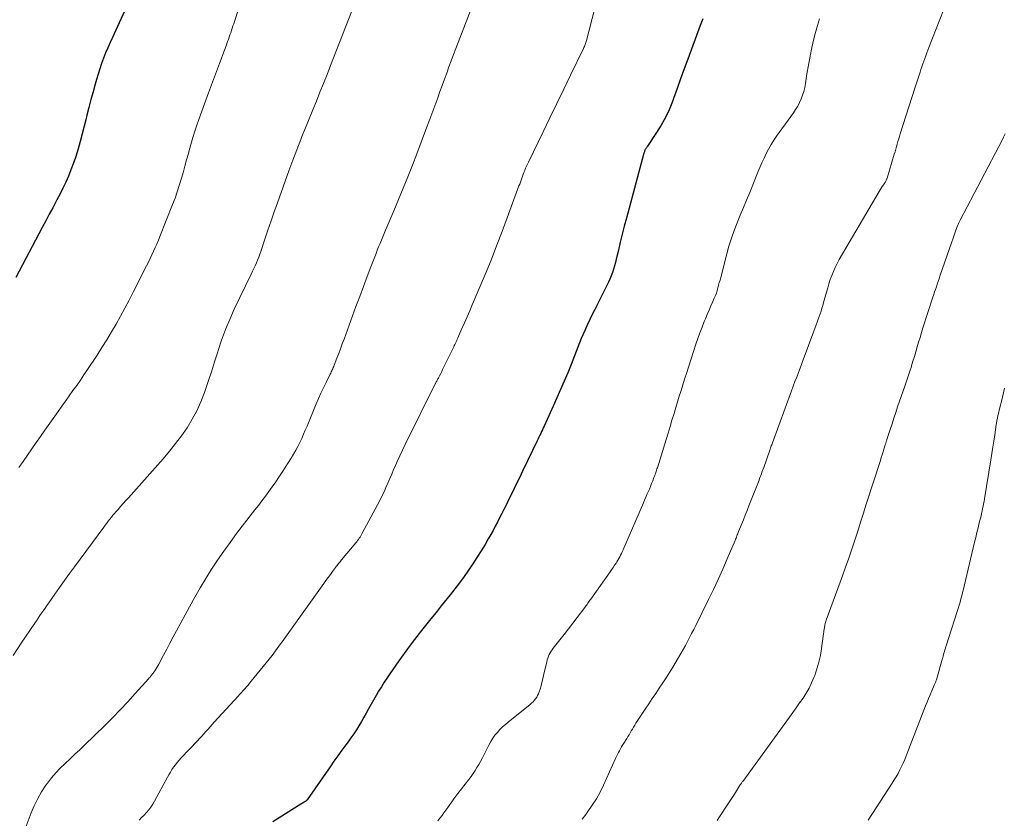
# Model space of a CAD drawing. Units: feet. Extents: x 2015000 to 2020027, y 550000 to 555000.
# Drawn here: x 2015833 to 2015974, y 551397 to 551512 of the extents above; entities that cross this region are included whole.
import ezdxf

# ---------------------------------------------------------------- set-up
doc = ezdxf.new("R2010")
doc.units = ezdxf.units.FT
doc.header["$LTSCALE"] = 100
doc.header["$MEASUREMENT"] = 0
doc.layers.add('CONTOUR INDEX', color=32, linetype='Continuous', lineweight=25)
doc.layers.add('CONTOUR INTERMEDIATE', color=40, linetype='Continuous', lineweight=15)

msp = doc.modelspace()

# ---------------------------------------------------------------- linework, layer by layer
at = {"layer": 'CONTOUR INDEX', "flags": 128}
for points, elevation in [([(2015848.63, 551514.66), (2015846.14, 551509.28), (2015845.81, 551508.55), (2015845.49, 551507.81), (2015845.18, 551507.06), (2015844.88, 551506.31), (2015844.6, 551505.56), (2015844.34, 551504.79), (2015844.09, 551504.03), (2015843.86, 551503.25), (2015843.67, 551502.58), (2015843.36, 551501.47), (2015843.06, 551500.35), (2015842.77, 551499.24), (2015842.49, 551498.11), (2015842.37, 551497.62), (2015842.1, 551496.53), (2015841.82, 551495.44), (2015841.52, 551494.35), (2015841.21, 551493.26), (2015841.11, 551492.92), (2015840.82, 551492.01), (2015840.52, 551491.12), (2015840.18, 551490.23), (2015839.82, 551489.36), (2015839.44, 551488.49), (2015839.04, 551487.63), (2015838.61, 551486.79), (2015838.17, 551485.94), (2015838.06, 551485.74), (2015837.56, 551484.8), (2015837.06, 551483.86), (2015836.56, 551482.92), (2015836.06, 551481.97), (2015832.24, 551474.74)], 980), ([(2015931.12, 551511.98), (2015931.01, 551511.75), (2015930.91, 551511.51), (2015930.81, 551511.27), (2015930.72, 551511.03), (2015928.94, 551506.18), (2015928.43, 551504.76), (2015927.91, 551503.35), (2015927.4, 551501.94), (2015926.88, 551500.52), (2015926.72, 551500.07), (2015926.24, 551498.9), (2015925.72, 551497.76), (2015925.11, 551496.67), (2015924.45, 551495.6), (2015923.13, 551493.64), (2015923.09, 551493.58), (2015923.04, 551493.51), (2015922.99, 551493.44), (2015922.94, 551493.37), (2015922.9, 551493.3), (2015922.85, 551493.23), (2015922.81, 551493.16), (2015922.78, 551493.09), (2015922.76, 551493.05), (2015922.72, 551492.95), (2015922.69, 551492.85), (2015922.66, 551492.75), (2015922.63, 551492.65), (2015920.1, 551483.3), (2015919.8, 551482.16), (2015919.51, 551481.01), (2015919.23, 551479.86), (2015918.96, 551478.71), (2015918.65, 551477.38), (2015918.53, 551476.9), (2015918.4, 551476.42), (2015918.25, 551475.94), (2015918.09, 551475.47), (2015917.91, 551475), (2015917.73, 551474.54), (2015917.52, 551474.08), (2015917.31, 551473.63), (2015915.86, 551470.75), (2015915.69, 551470.41), (2015915.52, 551470.08), (2015915.35, 551469.74), (2015915.17, 551469.41), (2015915.01, 551469.07), (2015914.84, 551468.73), (2015914.68, 551468.39), (2015914.52, 551468.05), (2015914.16, 551467.23), (2015913.89, 551466.61), (2015913.62, 551465.99), (2015913.37, 551465.36), (2015913.13, 551464.74), (2015912.89, 551464.11), (2015912.65, 551463.48), (2015912.4, 551462.85), (2015912.15, 551462.23), (2015911.66, 551461.05), (2015911.16, 551459.84), (2015910.65, 551458.64), (2015910.12, 551457.44), (2015909.58, 551456.24), (2015908.27, 551453.38), (2015908.15, 551453.12), (2015908.03, 551452.86), (2015907.91, 551452.59), (2015907.78, 551452.33), (2015907.66, 551452.07), (2015907.53, 551451.81), (2015907.41, 551451.55), (2015907.28, 551451.28), (2015905.21, 551446.98), (2015904.71, 551445.95), (2015904.21, 551444.92), (2015903.7, 551443.89), (2015903.19, 551442.86), (2015902.79, 551442.03), (2015902.48, 551441.41), (2015902.18, 551440.8), (2015901.87, 551440.19), (2015901.56, 551439.58), (2015901.24, 551438.97), (2015900.92, 551438.37), (2015900.58, 551437.77), (2015900.24, 551437.18), (2015899.77, 551436.37), (2015899.2, 551435.42), (2015898.61, 551434.49), (2015898.01, 551433.56), (2015897.39, 551432.64), (2015896.76, 551431.74), (2015896.11, 551430.84), (2015895.44, 551429.97), (2015894.75, 551429.1), (2015893.47, 551427.52), (2015892.72, 551426.59), (2015891.96, 551425.65), (2015891.2, 551424.71), (2015890.45, 551423.76), (2015890.28, 551423.54), (2015889.62, 551422.71), (2015888.98, 551421.86), (2015888.35, 551421), (2015887.73, 551420.13), (2015887.36, 551419.61), (2015886.94, 551418.99), (2015886.51, 551418.38), (2015886.09, 551417.76), (2015885.67, 551417.15), (2015885.25, 551416.53), (2015884.85, 551415.9), (2015884.46, 551415.26), (2015884.08, 551414.61), (2015883.01, 551412.72), (2015882.66, 551412.11), (2015882.31, 551411.51), (2015881.97, 551410.9), (2015881.61, 551410.29), (2015881.25, 551409.7), (2015880.88, 551409.11), (2015880.48, 551408.53), (2015880.07, 551407.97), (2015879.74, 551407.53), (2015879.16, 551406.75), (2015878.59, 551405.96), (2015878.02, 551405.17), (2015877.46, 551404.37), (2015874.19, 551399.64), (2015874.15, 551399.6), (2015874.12, 551399.56), (2015874.09, 551399.52), (2015874.05, 551399.49), (2015874.01, 551399.46), (2015873.97, 551399.42), (2015873.93, 551399.4), (2015873.88, 551399.37), (2015873.73, 551399.28), (2015873.61, 551399.21), (2015873.5, 551399.14), (2015873.38, 551399.07), (2015873.26, 551398.99), (2015869.22, 551396.48)], 960)]:
    msp.add_lwpolyline(points, dxfattribs=dict(at, elevation=elevation))
at = {"layer": 'CONTOUR INTERMEDIATE', "flags": 128}
for points, elevation in [([(2015866.52, 551520.51), (2015863.61, 551511.27), (2015863.5, 551510.95), (2015863.4, 551510.62), (2015863.29, 551510.3), (2015863.18, 551509.98), (2015863.07, 551509.65), (2015862.96, 551509.33), (2015862.84, 551509.01), (2015862.73, 551508.69), (2015862.5, 551508.07), (2015862.27, 551507.45), (2015862.03, 551506.82), (2015861.8, 551506.19), (2015861.56, 551505.56), (2015859.97, 551501.33), (2015859.58, 551500.27), (2015859.19, 551499.21), (2015858.81, 551498.14), (2015858.44, 551497.07), (2015858.41, 551496.98), (2015858.07, 551495.95), (2015857.74, 551494.92), (2015857.43, 551493.89), (2015857.14, 551492.85), (2015857.08, 551492.62), (2015856.83, 551491.69), (2015856.57, 551490.77), (2015856.31, 551489.84), (2015856.05, 551488.92), (2015855.78, 551488), (2015855.48, 551487.09), (2015855.16, 551486.18), (2015854.82, 551485.28), (2015852.99, 551480.65), (2015852.78, 551480.11), (2015852.55, 551479.58), (2015852.32, 551479.06), (2015852.08, 551478.53), (2015851.84, 551478.01), (2015851.59, 551477.5), (2015851.34, 551476.98), (2015851.08, 551476.46), (2015849.16, 551472.66), (2015848.56, 551471.49), (2015847.95, 551470.34), (2015847.32, 551469.19), (2015846.68, 551468.05), (2015846.02, 551466.93), (2015845.34, 551465.81), (2015844.65, 551464.7), (2015843.94, 551463.6), (2015842.57, 551461.52), (2015842.06, 551460.76), (2015841.54, 551460), (2015841.02, 551459.24), (2015840.48, 551458.49), (2015839.95, 551457.74), (2015839.42, 551456.99), (2015838.88, 551456.24), (2015838.35, 551455.49), (2015836.43, 551452.8), (2015835.8, 551451.9), (2015835.17, 551451.01), (2015834.54, 551450.11), (2015833.92, 551449.21), (2015833.29, 551448.31), (2015832.67, 551447.41)], 976), ([(2015916.38, 551516.73), (2015914.36, 551508.86), (2015914.32, 551508.71), (2015914.28, 551508.56), (2015914.23, 551508.41), (2015914.18, 551508.27), (2015914.12, 551508.12), (2015914.06, 551507.97), (2015914, 551507.83), (2015913.93, 551507.69), (2015912.08, 551503.88), (2015911.09, 551501.84), (2015910.1, 551499.79), (2015909.11, 551497.75), (2015908.12, 551495.71), (2015906.01, 551491.35), (2015905.87, 551491.06), (2015905.74, 551490.77), (2015905.61, 551490.48), (2015905.49, 551490.19), (2015905.48, 551490.16), (2015905.37, 551489.88), (2015905.26, 551489.61), (2015905.16, 551489.33), (2015905.06, 551489.05), (2015904.96, 551488.77), (2015904.86, 551488.49), (2015904.76, 551488.21), (2015904.65, 551487.93), (2015902.22, 551481.38), (2015901.44, 551479.32), (2015900.63, 551477.26), (2015899.8, 551475.21), (2015898.94, 551473.18), (2015897.94, 551470.83), (2015897.57, 551469.98), (2015897.2, 551469.12), (2015896.82, 551468.26), (2015896.45, 551467.41), (2015895.86, 551466.07), (2015895.77, 551465.89), (2015895.69, 551465.7), (2015895.6, 551465.51), (2015895.52, 551465.33), (2015895.43, 551465.14), (2015895.35, 551464.96), (2015895.26, 551464.77), (2015895.17, 551464.59), (2015893.95, 551462.09), (2015893.81, 551461.81), (2015893.67, 551461.53), (2015893.53, 551461.25), (2015893.39, 551460.97), (2015893.22, 551460.64), (2015893.16, 551460.53), (2015893.11, 551460.41), (2015893.05, 551460.3), (2015892.99, 551460.19), (2015892.93, 551460.07), (2015892.88, 551459.96), (2015892.82, 551459.85), (2015892.76, 551459.73), (2015888.28, 551450.74), (2015887.89, 551449.94), (2015887.5, 551449.13), (2015887.13, 551448.31), (2015886.77, 551447.49), (2015886.61, 551447.12), (2015886.34, 551446.48), (2015886.06, 551445.84), (2015885.79, 551445.2), (2015885.51, 551444.56), (2015885.23, 551443.93), (2015884.93, 551443.3), (2015884.62, 551442.68), (2015884.3, 551442.06), (2015882.11, 551437.98), (2015882.01, 551437.8), (2015881.9, 551437.61), (2015881.79, 551437.43), (2015881.67, 551437.26), (2015881.55, 551437.08), (2015881.43, 551436.91), (2015881.3, 551436.74), (2015881.16, 551436.57), (2015879.13, 551434.15), (2015879.02, 551434.01), (2015878.91, 551433.88), (2015878.8, 551433.74), (2015878.69, 551433.61), (2015878.58, 551433.48), (2015878.47, 551433.34), (2015878.36, 551433.2), (2015878.26, 551433.06), (2015877.83, 551432.48), (2015877.51, 551432.04), (2015877.19, 551431.61), (2015876.88, 551431.17), (2015876.56, 551430.73), (2015871.08, 551423.04), (2015870.84, 551422.71), (2015870.6, 551422.37), (2015870.36, 551422.04), (2015870.12, 551421.71), (2015869.88, 551421.38), (2015869.63, 551421.05), (2015869.38, 551420.72), (2015869.12, 551420.4), (2015866.12, 551416.68), (2015865.89, 551416.4), (2015865.67, 551416.13), (2015865.43, 551415.86), (2015865.19, 551415.59), (2015864.95, 551415.33), (2015864.71, 551415.07), (2015864.47, 551414.8), (2015864.23, 551414.54), (2015860.81, 551410.79), (2015860.51, 551410.45), (2015860.21, 551410.12), (2015859.91, 551409.79), (2015859.61, 551409.45), (2015859.31, 551409.12), (2015859.01, 551408.79), (2015858.7, 551408.46), (2015858.4, 551408.13), (2015856.04, 551405.65), (2015855.76, 551405.33), (2015855.48, 551405.01), (2015855.21, 551404.67), (2015854.96, 551404.33), (2015854.72, 551403.97), (2015854.49, 551403.61), (2015854.27, 551403.24), (2015854.06, 551402.87), (2015852.21, 551399.44), (2015851.96, 551399), (2015851.68, 551398.58), (2015851.37, 551398.18), (2015851.05, 551397.8), (2015850.7, 551397.43), (2015850.35, 551397.07), (2015849.99, 551396.71)], 964), ([(2015966.81, 551515.95), (2015963.65, 551507.86), (2015963.5, 551507.46), (2015963.35, 551507.07), (2015963.2, 551506.67), (2015963.05, 551506.27), (2015962.91, 551505.87), (2015962.77, 551505.48), (2015962.63, 551505.08), (2015962.49, 551504.68), (2015962.37, 551504.32), (2015962.17, 551503.74), (2015961.98, 551503.15), (2015961.79, 551502.57), (2015961.6, 551501.99), (2015959.52, 551495.43), (2015959.4, 551495.06), (2015959.29, 551494.69), (2015959.18, 551494.33), (2015959.08, 551493.96), (2015958.97, 551493.59), (2015958.87, 551493.22), (2015958.76, 551492.85), (2015958.65, 551492.49), (2015957.61, 551489.07), (2015957.58, 551488.98), (2015957.54, 551488.89), (2015957.51, 551488.8), (2015957.47, 551488.71), (2015957.43, 551488.62), (2015957.38, 551488.54), (2015957.33, 551488.45), (2015957.28, 551488.37), (2015957.08, 551488.07), (2015956.93, 551487.83), (2015956.79, 551487.6), (2015956.64, 551487.36), (2015956.5, 551487.12), (2015950.72, 551477.34), (2015950.42, 551476.79), (2015950.14, 551476.22), (2015949.89, 551475.65), (2015949.66, 551475.06), (2015949.45, 551474.47), (2015949.26, 551473.87), (2015949.08, 551473.26), (2015948.9, 551472.66), (2015948.49, 551471.15), (2015948.37, 551470.74), (2015948.25, 551470.34), (2015948.12, 551469.94), (2015947.98, 551469.54), (2015947.84, 551469.15), (2015947.69, 551468.75), (2015947.55, 551468.36), (2015947.4, 551467.96), (2015945.82, 551463.71), (2015945.58, 551463.06), (2015945.34, 551462.4), (2015945.09, 551461.74), (2015944.85, 551461.09), (2015944.61, 551460.43), (2015944.36, 551459.78), (2015944.12, 551459.12), (2015943.88, 551458.46), (2015941.12, 551450.99), (2015941.07, 551450.84), (2015941.02, 551450.69), (2015940.96, 551450.54), (2015940.91, 551450.39), (2015940.85, 551450.24), (2015940.8, 551450.09), (2015940.75, 551449.94), (2015940.69, 551449.79), (2015939.87, 551447.44), (2015939.79, 551447.21), (2015939.7, 551446.98), (2015939.62, 551446.75), (2015939.54, 551446.52), (2015939.45, 551446.3), (2015939.37, 551446.07), (2015939.28, 551445.84), (2015939.19, 551445.62), (2015937.74, 551441.93), (2015937.47, 551441.26), (2015937.21, 551440.59), (2015936.94, 551439.92), (2015936.67, 551439.24), (2015936.26, 551438.22), (2015936.2, 551438.06), (2015936.13, 551437.9), (2015936.07, 551437.74), (2015936.01, 551437.58), (2015935.94, 551437.42), (2015935.88, 551437.26), (2015935.81, 551437.1), (2015935.75, 551436.94), (2015934.63, 551434.29), (2015933.99, 551432.81), (2015933.33, 551431.34), (2015932.64, 551429.88), (2015931.94, 551428.43), (2015930.09, 551424.7), (2015929.8, 551424.12), (2015929.5, 551423.54), (2015929.2, 551422.96), (2015928.9, 551422.39), (2015928.59, 551421.81), (2015928.27, 551421.25), (2015927.95, 551420.68), (2015927.62, 551420.12), (2015926.79, 551418.72), (2015926.32, 551417.95), (2015925.84, 551417.19), (2015925.35, 551416.43), (2015924.84, 551415.68), (2015924.33, 551414.93), (2015923.83, 551414.19), (2015923.32, 551413.43), (2015922.83, 551412.68), (2015921.49, 551410.63), (2015921.31, 551410.36), (2015921.14, 551410.09), (2015920.98, 551409.81), (2015920.81, 551409.54), (2015920.65, 551409.26), (2015920.49, 551408.99), (2015920.32, 551408.71), (2015920.15, 551408.44), (2015919.72, 551407.77), (2015919.56, 551407.5), (2015919.4, 551407.24), (2015919.25, 551406.97), (2015919.11, 551406.69), (2015918.96, 551406.42), (2015918.83, 551406.14), (2015918.69, 551405.86), (2015918.56, 551405.58), (2015916.81, 551401.73), (2015916.32, 551400.74), (2015915.79, 551399.77), (2015915.2, 551398.84), (2015914.57, 551397.93), (2015914.27, 551397.53), (2015913.75, 551396.85)], 952), ([(2015897.85, 551513.64), (2015895.58, 551507.71), (2015895.25, 551506.83), (2015894.91, 551505.94), (2015894.58, 551505.06), (2015894.26, 551504.17), (2015893.93, 551503.28), (2015893.61, 551502.4), (2015893.28, 551501.51), (2015892.96, 551500.62), (2015891.84, 551497.56), (2015891.22, 551495.89), (2015890.59, 551494.23), (2015889.96, 551492.57), (2015889.31, 551490.91), (2015888.65, 551489.25), (2015887.98, 551487.61), (2015887.31, 551485.97), (2015886.63, 551484.34), (2015885.65, 551482.02), (2015885.45, 551481.55), (2015885.25, 551481.07), (2015885.05, 551480.6), (2015884.85, 551480.13), (2015884.66, 551479.65), (2015884.46, 551479.18), (2015884.27, 551478.7), (2015884.09, 551478.22), (2015883.35, 551476.32), (2015882.8, 551474.89), (2015882.26, 551473.45), (2015881.73, 551472.01), (2015881.2, 551470.57), (2015879.48, 551465.88), (2015879.23, 551465.2), (2015878.98, 551464.52), (2015878.72, 551463.84), (2015878.46, 551463.16), (2015878.06, 551462.13), (2015878, 551461.97), (2015877.93, 551461.81), (2015877.86, 551461.64), (2015877.78, 551461.48), (2015877.71, 551461.32), (2015877.63, 551461.17), (2015877.56, 551461.01), (2015877.48, 551460.85), (2015876.89, 551459.65), (2015876.52, 551458.89), (2015876.16, 551458.12), (2015875.82, 551457.35), (2015875.49, 551456.57), (2015874.16, 551453.39), (2015873.91, 551452.8), (2015873.65, 551452.21), (2015873.39, 551451.62), (2015873.12, 551451.04), (2015872.83, 551450.46), (2015872.53, 551449.9), (2015872.21, 551449.34), (2015871.88, 551448.79), (2015870.58, 551446.76), (2015870.12, 551446.06), (2015869.65, 551445.36), (2015869.16, 551444.67), (2015868.67, 551444), (2015868.17, 551443.32), (2015867.66, 551442.65), (2015867.16, 551441.98), (2015866.65, 551441.32), (2015864.03, 551437.92), (2015863.09, 551436.66), (2015862.17, 551435.39), (2015861.29, 551434.1), (2015860.42, 551432.79), (2015859.58, 551431.47), (2015858.77, 551430.13), (2015857.99, 551428.77), (2015857.23, 551427.4), (2015855.37, 551423.92), (2015854.9, 551423.05), (2015854.43, 551422.17), (2015853.96, 551421.29), (2015853.49, 551420.41), (2015852.81, 551419.14), (2015852.68, 551418.9), (2015852.54, 551418.66), (2015852.4, 551418.43), (2015852.25, 551418.19), (2015852.1, 551417.97), (2015852.02, 551417.85), (2015851.93, 551417.73), (2015851.84, 551417.62), (2015851.75, 551417.5), (2015851.66, 551417.39), (2015851.56, 551417.28), (2015851.46, 551417.17), (2015851.37, 551417.06), (2015849.44, 551414.91), (2015848.37, 551413.73), (2015847.28, 551412.58), (2015846.17, 551411.44), (2015845.05, 551410.32), (2015842.14, 551407.49), (2015841.45, 551406.83), (2015840.75, 551406.17), (2015840.05, 551405.51), (2015839.34, 551404.87), (2015838.65, 551404.2), (2015837.99, 551403.51), (2015837.38, 551402.78), (2015836.8, 551402.02), (2015836.59, 551401.72), (2015835.97, 551400.78), (2015835.4, 551399.8), (2015834.91, 551398.78), (2015834.47, 551397.74), (2015832.86, 551393.51)], 968), ([(2015880.54, 551513), (2015877.53, 551505.25), (2015877.03, 551503.97), (2015876.53, 551502.69), (2015876.01, 551501.41), (2015875.5, 551500.13), (2015874.98, 551498.86), (2015874.46, 551497.58), (2015873.94, 551496.31), (2015873.43, 551495.03), (2015873.26, 551494.61), (2015872.67, 551493.12), (2015872.1, 551491.63), (2015871.54, 551490.13), (2015871, 551488.62), (2015869.89, 551485.49), (2015869.43, 551484.2), (2015868.98, 551482.9), (2015868.53, 551481.59), (2015868.09, 551480.29), (2015867.5, 551478.52), (2015867.35, 551478.11), (2015867.2, 551477.69), (2015867.04, 551477.28), (2015866.87, 551476.87), (2015866.69, 551476.46), (2015866.51, 551476.06), (2015866.32, 551475.66), (2015866.13, 551475.26), (2015863.69, 551470.19), (2015863.03, 551468.73), (2015862.42, 551467.26), (2015861.86, 551465.77), (2015861.36, 551464.25), (2015861.3, 551464.07), (2015860.85, 551462.64), (2015860.39, 551461.21), (2015859.92, 551459.78), (2015859.45, 551458.36), (2015859.4, 551458.2), (2015858.89, 551456.88), (2015858.32, 551455.59), (2015857.65, 551454.36), (2015856.91, 551453.16), (2015856.09, 551452), (2015855.25, 551450.87), (2015854.36, 551449.77), (2015853.44, 551448.69), (2015848.45, 551443.08), (2015848.07, 551442.66), (2015847.7, 551442.24), (2015847.33, 551441.82), (2015846.96, 551441.4), (2015846.7, 551441.09), (2015846.46, 551440.82), (2015846.23, 551440.55), (2015846, 551440.27), (2015845.78, 551439.99), (2015845.56, 551439.71), (2015845.34, 551439.42), (2015845.12, 551439.14), (2015844.9, 551438.85), (2015840.68, 551433.14), (2015839.97, 551432.16), (2015839.26, 551431.18), (2015838.56, 551430.19), (2015837.86, 551429.2), (2015836.98, 551427.94), (2015836.73, 551427.58), (2015836.48, 551427.21), (2015836.23, 551426.85), (2015835.97, 551426.49), (2015835.72, 551426.12), (2015835.47, 551425.76), (2015835.22, 551425.39), (2015834.97, 551425.03), (2015833.03, 551422.17), (2015831.85, 551420.4)], 972), ([(2015947.91, 551511.97), (2015947.61, 551511), (2015947.34, 551510.01), (2015947.1, 551509.1), (2015946.81, 551507.85), (2015946.54, 551506.59), (2015946.3, 551505.33), (2015946.09, 551504.06), (2015945.89, 551502.67), (2015945.78, 551502.1), (2015945.65, 551501.54), (2015945.47, 551500.99), (2015945.27, 551500.45), (2015945.03, 551499.92), (2015944.76, 551499.41), (2015944.46, 551498.92), (2015944.14, 551498.43), (2015941.73, 551495.11), (2015941.32, 551494.5), (2015940.93, 551493.88), (2015940.57, 551493.24), (2015940.23, 551492.59), (2015939.92, 551491.92), (2015939.62, 551491.26), (2015939.33, 551490.58), (2015939.04, 551489.9), (2015937.85, 551486.99), (2015937.4, 551485.9), (2015936.95, 551484.81), (2015936.5, 551483.71), (2015936.05, 551482.62), (2015935.62, 551481.53), (2015935.22, 551480.42), (2015934.87, 551479.29), (2015934.55, 551478.16), (2015933.68, 551474.78), (2015933.58, 551474.4), (2015933.48, 551474.02), (2015933.38, 551473.64), (2015933.28, 551473.27), (2015933.17, 551472.89), (2015933.05, 551472.52), (2015932.91, 551472.16), (2015932.76, 551471.8), (2015932.53, 551471.29), (2015932.26, 551470.68), (2015932, 551470.06), (2015931.73, 551469.44), (2015931.47, 551468.82), (2015931.32, 551468.45), (2015930.99, 551467.63), (2015930.68, 551466.81), (2015930.39, 551465.99), (2015930.11, 551465.16), (2015928.75, 551460.94), (2015928.54, 551460.29), (2015928.33, 551459.64), (2015928.13, 551458.99), (2015927.92, 551458.34), (2015927.72, 551457.69), (2015927.52, 551457.04), (2015927.32, 551456.39), (2015927.13, 551455.74), (2015926.96, 551455.18), (2015926.67, 551454.25), (2015926.39, 551453.32), (2015926.11, 551452.39), (2015925.82, 551451.47), (2015924.56, 551447.39), (2015924.51, 551447.22), (2015924.45, 551447.04), (2015924.39, 551446.86), (2015924.34, 551446.69), (2015924.28, 551446.51), (2015924.21, 551446.34), (2015924.15, 551446.16), (2015924.08, 551445.99), (2015923.89, 551445.51), (2015923.73, 551445.12), (2015923.57, 551444.72), (2015923.41, 551444.33), (2015923.24, 551443.93), (2015923.07, 551443.54), (2015922.9, 551443.15), (2015922.73, 551442.75), (2015922.56, 551442.36), (2015919.74, 551435.81), (2015919.63, 551435.57), (2015919.52, 551435.32), (2015919.4, 551435.07), (2015919.28, 551434.82), (2015919.16, 551434.58), (2015919.03, 551434.34), (2015918.89, 551434.11), (2015918.75, 551433.88), (2015918.62, 551433.68), (2015918.41, 551433.36), (2015918.19, 551433.04), (2015917.97, 551432.72), (2015917.75, 551432.4), (2015914.98, 551428.48), (2015914.87, 551428.33), (2015914.77, 551428.18), (2015914.66, 551428.04), (2015914.56, 551427.89), (2015914.45, 551427.74), (2015914.34, 551427.6), (2015914.24, 551427.45), (2015914.13, 551427.31), (2015913.02, 551425.86), (2015912.4, 551425.04), (2015911.77, 551424.23), (2015911.15, 551423.43), (2015910.51, 551422.62), (2015909.59, 551421.44), (2015909.43, 551421.22), (2015909.28, 551421), (2015909.14, 551420.76), (2015909.01, 551420.52), (2015908.9, 551420.27), (2015908.8, 551420.01), (2015908.72, 551419.75), (2015908.65, 551419.49), (2015908.2, 551417.5), (2015908.09, 551417.01), (2015907.96, 551416.52), (2015907.83, 551416.04), (2015907.68, 551415.56), (2015907.55, 551415.15), (2015907.45, 551414.88), (2015907.34, 551414.62), (2015907.2, 551414.38), (2015907.04, 551414.14), (2015906.86, 551413.92), (2015906.67, 551413.71), (2015906.46, 551413.52), (2015906.25, 551413.33), (2015903.1, 551410.81), (2015902.69, 551410.47), (2015902.29, 551410.11), (2015901.91, 551409.72), (2015901.54, 551409.33), (2015901.2, 551408.91), (2015900.88, 551408.48), (2015900.6, 551408.03), (2015900.34, 551407.56), (2015899.58, 551406.05), (2015899.35, 551405.59), (2015899.11, 551405.14), (2015898.86, 551404.69), (2015898.6, 551404.25), (2015898.33, 551403.82), (2015898.05, 551403.39), (2015897.75, 551402.97), (2015897.44, 551402.56), (2015895.86, 551400.54), (2015895.56, 551400.15), (2015895.27, 551399.76), (2015894.99, 551399.35), (2015894.71, 551398.95), (2015894.42, 551398.54), (2015894.15, 551398.14), (2015893.86, 551397.75), (2015893.58, 551397.36), (2015893.28, 551396.98), (2015892.98, 551396.6)], 956), ([(2015974.63, 551495.41), (2015974.39, 551494.95), (2015974.16, 551494.5), (2015968.14, 551483.03), (2015968.09, 551482.92), (2015968.04, 551482.82), (2015967.99, 551482.72), (2015967.94, 551482.61), (2015967.89, 551482.51), (2015967.85, 551482.4), (2015967.8, 551482.29), (2015967.76, 551482.18), (2015967.53, 551481.56), (2015967.38, 551481.14), (2015967.23, 551480.72), (2015967.08, 551480.29), (2015966.93, 551479.87), (2015965.23, 551474.95), (2015965.1, 551474.57), (2015964.97, 551474.2), (2015964.84, 551473.82), (2015964.71, 551473.44), (2015964.58, 551473.06), (2015964.45, 551472.69), (2015964.33, 551472.31), (2015964.21, 551471.93), (2015962.78, 551467.52), (2015962.57, 551466.83), (2015962.36, 551466.15), (2015962.15, 551465.47), (2015961.95, 551464.78), (2015961.75, 551464.09), (2015961.55, 551463.41), (2015961.34, 551462.73), (2015961.13, 551462.04), (2015961.11, 551461.98), (2015960.88, 551461.27), (2015960.65, 551460.56), (2015960.41, 551459.85), (2015960.17, 551459.15), (2015959.14, 551456.14), (2015958.87, 551455.33), (2015958.59, 551454.53), (2015958.33, 551453.71), (2015958.06, 551452.9), (2015957.59, 551451.47), (2015957.56, 551451.37), (2015957.53, 551451.28), (2015957.5, 551451.19), (2015957.47, 551451.09), (2015957.44, 551451), (2015957.42, 551450.9), (2015957.39, 551450.81), (2015957.36, 551450.71), (2015957.16, 551450.09), (2015957.04, 551449.68), (2015956.91, 551449.27), (2015956.78, 551448.87), (2015956.65, 551448.46), (2015954.63, 551442.16), (2015954.22, 551440.86), (2015953.8, 551439.57), (2015953.39, 551438.27), (2015952.97, 551436.98), (2015952.54, 551435.69), (2015952.11, 551434.4), (2015951.65, 551433.11), (2015951.19, 551431.83), (2015948.86, 551425.45), (2015948.81, 551425.29), (2015948.76, 551425.14), (2015948.71, 551424.98), (2015948.68, 551424.82), (2015948.67, 551424.78), (2015948.64, 551424.64), (2015948.61, 551424.5), (2015948.59, 551424.36), (2015948.57, 551424.22), (2015948.2, 551421.39), (2015948.03, 551420.4), (2015947.82, 551419.43), (2015947.53, 551418.47), (2015947.2, 551417.53), (2015947.09, 551417.23), (2015946.76, 551416.46), (2015946.39, 551415.7), (2015945.97, 551414.98), (2015945.52, 551414.27), (2015945.03, 551413.57), (2015944.54, 551412.88), (2015944.05, 551412.19), (2015943.56, 551411.51), (2015936.84, 551402.27), (2015936.78, 551402.19), (2015936.72, 551402.11), (2015936.67, 551402.03), (2015936.61, 551401.96), (2015936.56, 551401.88), (2015936.5, 551401.79), (2015936.45, 551401.71), (2015936.4, 551401.63), (2015935.93, 551400.91), (2015935.65, 551400.46), (2015935.36, 551400.02), (2015935.07, 551399.57), (2015934.78, 551399.13), (2015933.4, 551397.01), (2015933.16, 551396.65)], 948), ([(2015974.51, 551458.82), (2015974.31, 551457.96), (2015974.11, 551457.1), (2015973.91, 551456.25), (2015973.57, 551454.83), (2015973.53, 551454.68), (2015973.5, 551454.53), (2015973.47, 551454.38), (2015973.43, 551454.22), (2015973.4, 551454.07), (2015973.37, 551453.92), (2015973.35, 551453.76), (2015973.32, 551453.61), (2015973.1, 551452.13), (2015972.97, 551451.23), (2015972.83, 551450.34), (2015972.69, 551449.44), (2015972.55, 551448.55), (2015971.62, 551442.91), (2015971.57, 551442.56), (2015971.5, 551442.21), (2015971.44, 551441.87), (2015971.37, 551441.52), (2015971.3, 551441.18), (2015971.22, 551440.83), (2015971.14, 551440.49), (2015971.06, 551440.15), (2015970.89, 551439.45), (2015970.72, 551438.76), (2015970.55, 551438.07), (2015970.38, 551437.38), (2015970.22, 551436.69), (2015968.71, 551430.37), (2015968.6, 551429.91), (2015968.48, 551429.45), (2015968.37, 551428.99), (2015968.25, 551428.53), (2015968.12, 551428.07), (2015967.99, 551427.61), (2015967.85, 551427.15), (2015967.71, 551426.7), (2015966.51, 551422.96), (2015966.42, 551422.67), (2015966.32, 551422.37), (2015966.23, 551422.08), (2015966.13, 551421.79), (2015966.09, 551421.68), (2015966.02, 551421.45), (2015965.94, 551421.21), (2015965.87, 551420.98), (2015965.8, 551420.74), (2015965.73, 551420.47), (2015965.7, 551420.36), (2015965.67, 551420.26), (2015965.64, 551420.16), (2015965.62, 551420.06), (2015965.59, 551419.96), (2015965.56, 551419.86), (2015965.54, 551419.75), (2015965.51, 551419.65), (2015964.71, 551416.9), (2015964.68, 551416.8), (2015964.65, 551416.71), (2015964.61, 551416.61), (2015964.57, 551416.52), (2015964.53, 551416.42), (2015964.49, 551416.33), (2015964.45, 551416.23), (2015964.41, 551416.14), (2015964.04, 551415.28), (2015963.81, 551414.75), (2015963.59, 551414.22), (2015963.38, 551413.69), (2015963.17, 551413.16), (2015960.37, 551405.94), (2015960.16, 551405.43), (2015959.94, 551404.92), (2015959.7, 551404.42), (2015959.45, 551403.92), (2015959.19, 551403.43), (2015958.91, 551402.95), (2015958.63, 551402.48), (2015958.33, 551402), (2015954.88, 551396.69)], 944)]:
    msp.add_lwpolyline(points, dxfattribs=dict(at, elevation=elevation))

doc.saveas('drawing.dxf')
